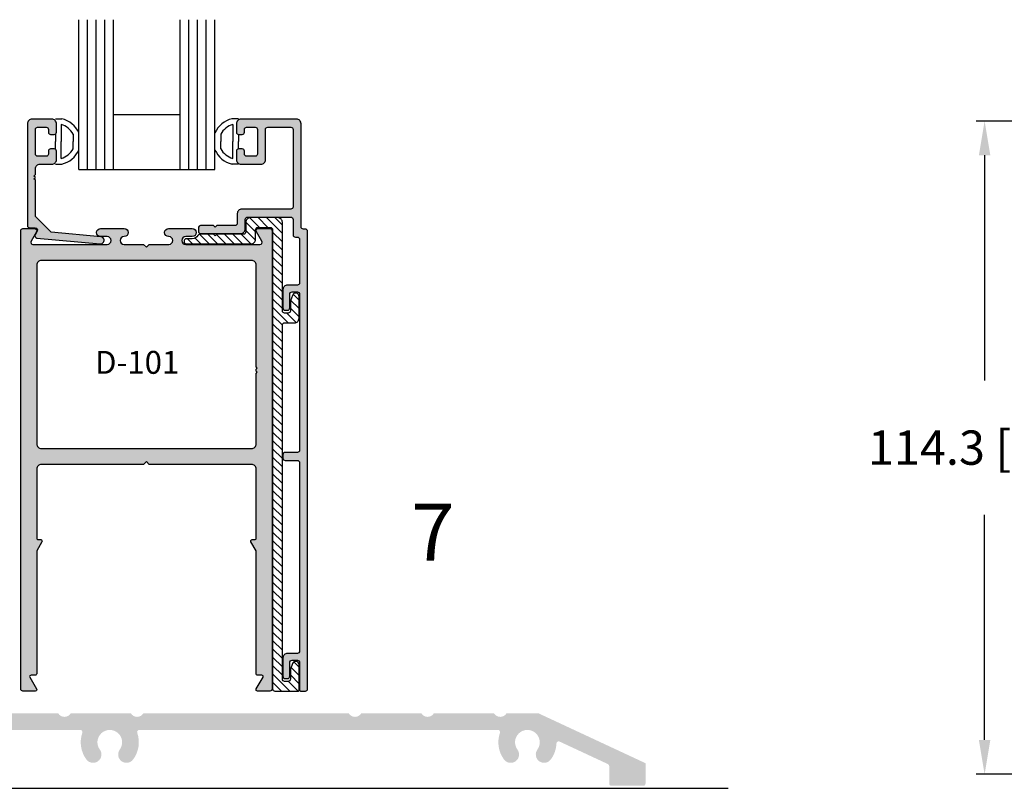
# Model space of a CAD drawing. Units: millimetres. Extents: x 2548 to 2981, y 1091 to 1371.
# Drawn here: x 2846 to 2915, y 1165 to 1219 of the extents above; entities that cross this region are included whole.
import ezdxf
from ezdxf.enums import TextEntityAlignment as Align

# ---------------------------------------------------------------- set-up
doc = ezdxf.new("R2010")
doc.units = ezdxf.units.MM
for name, color, linetype in [('2', 4, 'Continuous'), ('3', 3, 'Continuous'), ('4', 4, 'Continuous')]:
    doc.layers.add(name, color=color, linetype=linetype)
doc.styles.add('DIM', font='Simplex.shx', dxfattribs={"width": 0.9, "height": 2.4})
doc.styles.add('PART # DETAILS', font='Au102s01.shx', dxfattribs={"height": 2})
doc.dimstyles.new('DIM-1', dxfattribs={"dimtxt": 2.4, "dimasz": 2.4, "dimexe": 0.6, "dimexo": 5, "dimgap": 1.5, "dimtad": 0, "dimtih": 1, "dimtoh": 1, "dimdec": 1, "dimlfac": 2, "dimzin": 0, "dimdsep": 46, "dimtxsty": 'DIM', "dimcen": 1, "dimclre": 4, "dimclrt": 4, "dimadec": 0, "dimazin": 0, "dimtfac": 1, "dimtdec": 1, "dimtmove": 0, "dimatfit": 3, "dimfxl": 1, "dimtolj": 1, "dimtzin": 0, "dimarcsym": 0})

# ---------------------------------------------------------------- blocks, each defined once
blk = doc.blocks.new('*D33')
at = {"layer": '4', "color": 4, "lineweight": -2, "transparency": 16777216}
for p, q in [((2923.519, 1212.063), (2912.811, 1212.063)), ((2913.411, 1209.663), (2913.411, 1193.903)), ((2913.411, 1168.743), (2913.411, 1184.503)), ((2923.231, 1166.343), (2912.811, 1166.343))]:
    blk.add_line(p, q, dxfattribs=at)
at = {"layer": '4', "color": 4, "transparency": 16777216}
for points in [[(2913.011, 1209.663), (2913.811, 1209.663), (2913.411, 1212.063)], [(2913.011, 1168.743), (2913.811, 1168.743), (2913.411, 1166.343)]]:
    blk.add_solid(points, dxfattribs=at)
at = {"layer": 'Defpoints', "color": 0, "transparency": 16777216}
for p in [(2928.519, 1212.063), (2913.411, 1166.343), (2928.231, 1166.343)]:
    blk.add_point(p, dxfattribs=at)
at = {"layer": '4', "color": 4, "transparency": 16777216, "insert": (2913.411, 1189.203), "char_height": 2.4, "attachment_point": 5, "style": 'DIM'}
blk.add_mtext('\\A1;114.3 [4{\\H1x;\\S1/2;}"]', dxfattribs=at)
blk = doc.blocks.new('GL-2')
for p, q in [((-7.87, 0), (-7.87, -1.14)), ((-5.21, 0), (-3.94, 0)), ((-2.67, 0), (-3.94, 0)), ((0, 0), (0, -1.14)), ((-6.87, -1), (-3.94, -1)), ((-1, -1), (-3.94, -1)), ((-5.2, -3.08), (-3.94, -3.08)), ((-2.68, -3.08), (-3.94, -3.08)), ((-5.2, -28.62), (-3.94, -28.62)), ((-2.68, -28.62), (-3.94, -28.62)), ((-7.87, -31.7), (-7.87, -30.56)), ((0, -31.7), (0, -30.56)), ((-6.87, -30.7), (-3.94, -30.7)), ((-5.21, -31.7), (-3.94, -31.7)), ((-1, -30.7), (-3.94, -30.7)), ((-2.67, -31.7), (-3.94, -31.7))]:
    blk.add_line(p, q)
for centre, radius, start, end in [((-3.5, 0), 4.52, 194.561, 244.6544), ((-3.5, 0), 3.52, 196.514, 241.2089), ((-4.37, 0), 3.52, 298.7911, 343.486), ((-4.37, 0), 4.52, 295.3456, 345.439), ((-3.5, -31.7), 4.52, 115.3456, 165.439), ((-3.5, -31.7), 3.52, 118.7911, 163.486), ((-4.37, -31.7), 3.52, 16.514, 61.2089), ((-4.37, -31.7), 4.52, 14.561, 64.6544)]:
    blk.add_arc(centre, radius, start, end)
at = {"layer": '3'}
for p, q in [((-8.78, -4.08), (-8.78, -27.62)), ((-8.78, -4.08), (17.14, -4.08)), ((-8.78, -5.58), (17.14, -5.58)), ((-8.78, -7.08), (17.14, -7.08)), ((-8.78, -8.58), (17.14, -8.58)), ((-8.78, -10.08), (17.14, -10.08)), ((0.72, -10.08), (0.72, -21.62)), ((-8.78, -21.62), (17.14, -21.62)), ((-8.78, -23.12), (17.14, -23.12)), ((-8.78, -24.62), (17.14, -24.62)), ((-8.78, -26.12), (17.14, -26.12)), ((-8.78, -27.62), (17.14, -27.62))]:
    blk.add_line(p, q, dxfattribs=at)

msp = doc.modelspace()

# ---------------------------------------------------------------- hatches: boundary and pattern name
at = {"transparency": 33554687}
h = msp.add_hatch(dxfattribs=at)
h.set_pattern_fill('ANSI31', color=6, scale=3.3, style=0)
h.set_pattern_definition([(315, (2443.90478, 1447.22543), (-0.29168155, -0.29168155), [])])
edge = h.paths.add_edge_path()
edge.add_arc((2858.523, 1203.982), 0.16, 90, 152.5088)
edge.add_arc((2857.992, 1204.258), 0.438, 270, 332.5088, ccw=False)
edge.add_line((2857.992, 1203.82), (2857.575, 1203.82))
edge.add_arc((2857.575, 1203.66), 0.16, 90, 180)
edge.add_line((2857.415, 1203.66), (2857.415, 1203.622))
edge.add_arc((2857.575, 1203.622), 0.16, 180, 270)
edge.add_line((2857.575, 1203.462), (2862.096, 1203.462))
edge.add_arc((2862.096, 1203.782), 0.32, 270, 360)
edge.add_line((2862.416, 1203.782), (2862.416, 1204.458))
edge.add_arc((2862.576, 1204.458), 0.16, 90, 180, ccw=False)
edge.add_line((2862.576, 1204.618), (2863.452, 1204.618))
edge.add_arc((2863.452, 1204.458), 0.16, 0, 90, ccw=False)
edge.add_line((2863.612, 1204.458), (2863.612, 1172.318))
edge.add_arc((2863.772, 1172.318), 0.16, 180, 270)
edge.add_line((2863.772, 1172.158), (2865.38, 1172.158))
edge.add_arc((2865.38, 1172.238), 0.08, 270, 360)
edge.add_line((2865.46, 1172.238), (2865.46, 1173.998))
edge.add_arc((2865.22, 1173.998), 0.24, 360, 520)
edge.add_line((2864.995, 1174.08), (2864.852, 1173.688))
edge.add_line((2864.852, 1173.688), (2864.852, 1172.998))
edge.add_arc((2864.692, 1172.998), 0.16, 270, 360, ccw=False)
edge.add_line((2864.692, 1172.838), (2864.452, 1172.838))
edge.add_arc((2864.452, 1172.998), 0.16, 180, 270, ccw=False)
edge.add_line((2864.292, 1172.998), (2864.292, 1197.778))
edge.add_arc((2864.452, 1197.778), 0.16, 90, 180, ccw=False)
edge.add_line((2864.452, 1197.938), (2865.14, 1197.938))
edge.add_arc((2865.14, 1198.258), 0.32, 270, 360)
edge.add_line((2865.46, 1198.258), (2865.46, 1199.778))
edge.add_arc((2865.22, 1199.778), 0.24, 0, 160)
edge.add_line((2864.995, 1199.86), (2864.852, 1199.468))
edge.add_line((2864.852, 1199.468), (2864.852, 1198.778))
edge.add_arc((2864.692, 1198.778), 0.16, 270, 360, ccw=False)
edge.add_line((2864.692, 1198.618), (2864.452, 1198.618))
edge.add_arc((2864.452, 1198.778), 0.16, 180, 270, ccw=False)
edge.add_line((2864.292, 1198.778), (2864.292, 1204.978))
edge.add_arc((2863.972, 1204.978), 0.32, 0, 90)
edge.add_line((2863.972, 1205.298), (2862.056, 1205.298))
edge.add_arc((2862.056, 1204.978), 0.32, 90, 180)
edge.add_line((2861.736, 1204.978), (2861.736, 1204.302))
edge.add_arc((2861.576, 1204.302), 0.16, -90, 0, ccw=False)
edge.add_line((2861.576, 1204.142), (2859.716, 1204.142))
edge.add_line((2859.716, 1204.142), (2859.596, 1204.022))
edge.add_line((2859.596, 1204.022), (2859.476, 1204.142))
edge.add_line((2859.476, 1204.142), (2858.523, 1204.142))
at = {"layer": '2', "transparency": 33554687}
h = msp.add_hatch(color=256, dxfattribs=at)
h.dxf.hatch_style = 1
h.paths.add_polyline_path([(2848.127, 1204.273), (2847.016, 1205.384), (2847.016, 1207.912), (2846.916, 1208.012), (2847.016, 1208.112), (2846.916, 1208.212), (2847.016, 1208.312), (2847.016, 1208.722, -0.414214), (2847.336, 1209.042), (2848.168, 1209.042, 0.414214), (2848.488, 1209.362), (2848.488, 1209.956, 0.414214), (2848.336, 1210.108), (2848.08, 1210.108, 0.414214), (2847.928, 1209.956), (2847.928, 1209.752, -0.414214), (2847.776, 1209.6), (2847.168, 1209.6, -0.414214), (2847.016, 1209.752), (2847.016, 1211.48, -0.414214), (2847.168, 1211.632), (2847.776, 1211.632, -0.414214), (2847.928, 1211.48), (2847.928, 1211.276, 0.414214), (2848.08, 1211.124), (2848.336, 1211.124, 0.414214), (2848.488, 1211.276), (2848.488, 1211.87, 0.414214), (2848.168, 1212.19), (2846.776, 1212.19, 0.414214), (2846.456, 1211.87), (2846.456, 1204.742, 0.414214), (2846.608, 1204.59), (2847.012, 1204.59, -0.57735), (2847.144, 1204.362), (2846.994, 1204.102, 0.54785), (2847.112, 1203.874), (2851.558, 1203.475, 1), (2851.602, 1203.961)])
h = msp.add_hatch(color=256, dxfattribs=at)
h.dxf.hatch_style = 1
h.paths.add_polyline_path([(2865.6, 1211.87, 0.414214), (2865.28, 1212.19), (2861.4, 1212.19, 0.414214), (2861.08, 1211.87), (2861.08, 1211.276, 0.414214), (2861.232, 1211.124), (2861.488, 1211.124, 0.414214), (2861.64, 1211.276), (2861.64, 1211.48, -0.414214), (2861.792, 1211.632), (2862.4, 1211.632, -0.414214), (2862.552, 1211.48), (2862.552, 1209.752, -0.414214), (2862.4, 1209.6), (2861.792, 1209.6, -0.414214), (2861.64, 1209.752), (2861.64, 1209.956, 0.414214), (2861.488, 1210.108), (2861.232, 1210.108, 0.414214), (2861.08, 1209.956), (2861.08, 1209.362, 0.414214), (2861.4, 1209.042), (2862.792, 1209.042, 0.414214), (2863.112, 1209.362), (2863.112, 1211.478, -0.414214), (2863.264, 1211.63), (2864.888, 1211.63, -0.414214), (2865.04, 1211.478), (2865.04, 1206.058, -0.414214), (2864.88, 1205.898), (2861.456, 1205.898, 0.414214), (2861.136, 1205.578), (2861.136, 1204.902, -0.414214), (2860.976, 1204.742), (2859.716, 1204.742), (2859.596, 1204.622), (2859.476, 1204.742), (2858.575, 1204.742, 0.414214), (2858.415, 1204.582), (2858.415, 1204.342, 0.414214), (2858.575, 1204.182), (2861.376, 1204.182, 0.414214), (2861.696, 1204.502), (2861.696, 1205.178, -0.414214), (2861.856, 1205.338), (2864.88, 1205.338, -0.414214), (2865.04, 1205.178), (2865.04, 1204.098, 0.414214), (2865.2, 1203.938), (2865.34, 1203.938, -0.414214), (2865.5, 1203.778), (2865.5, 1200.738, -0.414214), (2865.34, 1200.578), (2864.652, 1200.578, 0.414214), (2864.332, 1200.258), (2864.332, 1198.978, 0.414214), (2864.492, 1198.818), (2864.652, 1198.818, 0.414214), (2864.812, 1198.978), (2864.812, 1199.938, -0.414214), (2864.972, 1200.098), (2865.34, 1200.098, -0.414214), (2865.5, 1199.938), (2865.5, 1189.024, -0.414214), (2865.34, 1188.864), (2864.492, 1188.864, 0.414214), (2864.332, 1188.704), (2864.332, 1188.464, 0.414214), (2864.492, 1188.304), (2865.34, 1188.304, -0.414214), (2865.5, 1188.144), (2865.5, 1174.958, -0.414214), (2865.34, 1174.798), (2864.652, 1174.798, 0.414214), (2864.332, 1174.478), (2864.332, 1173.198, 0.414214), (2864.492, 1173.038), (2864.652, 1173.038, 0.414214), (2864.812, 1173.198), (2864.812, 1174.158, -0.414214), (2864.972, 1174.318), (2865.34, 1174.318, -0.414214), (2865.5, 1174.158), (2865.5, 1172.238, 0.414214), (2865.58, 1172.158), (2865.9, 1172.158, 0.414214), (2866.06, 1172.318), (2866.06, 1204.338, 0.414214), (2865.9, 1204.498), (2865.76, 1204.498, -0.414214), (2865.6, 1204.658)])
h = msp.add_hatch(color=256, dxfattribs=at)
h.dxf.hatch_style = 1
h.paths.add_polyline_path([(2863.572, 1204.386, 0.414214), (2863.42, 1204.538), (2862.608, 1204.538, 0.57735), (2862.477, 1204.31), (2862.858, 1203.65, -0.57735), (2862.726, 1203.422), (2857.534, 1203.422, -1), (2857.534, 1203.978), (2857.992, 1203.978, 1), (2857.992, 1204.538), (2856.336, 1204.538, 0.999765), (2856.343, 1203.978, -1.012621), (2856.35, 1203.422), (2854.984, 1203.422), (2854.784, 1203.222), (2854.584, 1203.422), (2853.218, 1203.422, -1), (2853.218, 1203.978), (2853.232, 1203.978, 1), (2853.232, 1204.538), (2851.576, 1204.538, 1), (2851.576, 1203.978), (2852.034, 1203.978, -1), (2852.034, 1203.422), (2846.843, 1203.422, -0.57735), (2846.711, 1203.65), (2847.092, 1204.31, 0.57735), (2846.96, 1204.538), (2846.148, 1204.538, 0.414214), (2845.996, 1204.386), (2845.996, 1172.31, 0.414214), (2846.148, 1172.158), (2847.012, 1172.158, 0.57735), (2847.099, 1172.308), (2846.628, 1173.124, -0.57735), (2846.714, 1173.274), (2847.012, 1173.274, 0.414214), (2847.112, 1173.374), (2847.112, 1181.977), (2847.479, 1182.612, 0.57735), (2847.392, 1182.762), (2847.212, 1182.762, -0.414214), (2847.112, 1182.862), (2847.112, 1187.706, -0.414214), (2847.432, 1188.026), (2854.584, 1188.026), (2854.784, 1188.226), (2854.984, 1188.026), (2862.136, 1188.026, -0.414214), (2862.456, 1187.706), (2862.456, 1182.862, -0.414214), (2862.356, 1182.762), (2862.176, 1182.762, 0.57735), (2862.09, 1182.612), (2862.456, 1181.977), (2862.456, 1173.374, 0.414214), (2862.556, 1173.274), (2862.854, 1173.274, -0.57735), (2862.941, 1173.124), (2862.47, 1172.308, 0.57735), (2862.556, 1172.158), (2863.42, 1172.158, 0.414214), (2863.572, 1172.31)])
h.paths.add_polyline_path([(2862.136, 1202.306, -0.414214), (2862.456, 1201.986), (2862.456, 1194.854), (2862.536, 1194.774), (2862.456, 1194.694), (2862.456, 1194.554), (2862.536, 1194.474), (2862.456, 1194.394), (2862.456, 1189.462, -0.414214), (2862.136, 1189.142), (2847.432, 1189.142, -0.414214), (2847.112, 1189.462), (2847.112, 1201.986, -0.414214), (2847.432, 1202.306), (2854.784, 1202.306)], flags=16)
h = msp.add_hatch(color=256, dxfattribs=at)
h.dxf.hatch_style = 1
h.paths.add_polyline_path([(2842.065, 1169.201, -0.414214), (2842.305, 1169.441), (2850.155, 1169.441, -0.515181), (2850.299, 1169.24, 0.245813), (2850.58, 1167.377, 1), (2851.523, 1168.067, -1.971723), (2852.917, 1168.067, 1), (2853.859, 1167.377, 0.245813), (2854.141, 1169.24, -0.515181), (2854.285, 1169.441), (2879.367, 1169.441, -0.515181), (2879.511, 1169.24, 0.245813), (2879.792, 1167.377, 1), (2880.735, 1168.067, -1.971723), (2882.129, 1168.067, 1), (2883.071, 1167.377, 0.149218), (2883.462, 1168.497, -0.535821), (2883.678, 1168.628), (2887.064, 1167.05, -0.291473), (2887.152, 1166.912), (2887.152, 1165.681, 0.414214), (2887.304, 1165.529), (2889.54, 1165.529, 0.414214), (2889.692, 1165.681), (2889.692, 1167.113), (2882.225, 1170.595, 0.109518), (2882.161, 1170.609), (2879.972, 1170.609, -0.57735), (2879.092, 1170.609), (2874.892, 1170.609, -0.57735), (2874.012, 1170.609), (2869.812, 1170.609, -0.57735), (2868.932, 1170.609), (2854.572, 1170.609, -0.57735), (2853.692, 1170.609), (2849.492, 1170.609, -0.57735), (2848.612, 1170.609), (2844.412, 1170.609, -0.57735), (2843.532, 1170.609), (2839.332, 1170.609, -0.57735), (2838.452, 1170.609), (2834.991, 1170.609, 0.109518), (2834.927, 1170.595), (2827.548, 1167.154, 0.291473), (2827.46, 1167.016), (2827.46, 1165.681, 0.414214), (2827.612, 1165.529), (2829.848, 1165.529, 0.414214), (2830, 1165.681), (2830, 1166.912, -0.291473), (2830.088, 1167.05), (2832.833, 1168.33, -0.548619), (2833.175, 1168.113), (2833.175, 1167.433, 0.414214), (2835.079, 1165.529), (2837.416, 1165.529), (2837.62, 1165.733), (2837.824, 1165.529), (2840.161, 1165.529, 0.414214), (2842.065, 1167.433)])

# ---------------------------------------------------------------- linework, layer by layer
at = {"transparency": 33554687}
msp.add_line((2823.227, 1165.354), (2895.462, 1165.354), dxfattribs=at)
at = {"color": 6, "transparency": 33554687}
msp.add_lwpolyline([(2858.523, 1204.142, 0.279717), (2858.381, 1204.056, -0.279717), (2857.992, 1203.82), (2857.575, 1203.82, 0.414214), (2857.415, 1203.66), (2857.415, 1203.622, 0.414214), (2857.575, 1203.462), (2862.096, 1203.462, 0.414214), (2862.416, 1203.782), (2862.416, 1204.458, -0.414214), (2862.576, 1204.618), (2863.452, 1204.618, -0.414214), (2863.612, 1204.458), (2863.612, 1172.318, 0.414214), (2863.772, 1172.158), (2865.38, 1172.158, 0.414214), (2865.46, 1172.238), (2865.46, 1173.998, 0.8391), (2864.995, 1174.08), (2864.852, 1173.688), (2864.852, 1172.998, -0.414214), (2864.692, 1172.838), (2864.452, 1172.838, -0.414214), (2864.292, 1172.998), (2864.292, 1197.778, -0.414214), (2864.452, 1197.938), (2865.14, 1197.938, 0.414214), (2865.46, 1198.258), (2865.46, 1199.778, 0.8391), (2864.995, 1199.86), (2864.852, 1199.468), (2864.852, 1198.778, -0.414214), (2864.692, 1198.618), (2864.452, 1198.618, -0.414214), (2864.292, 1198.778), (2864.292, 1204.978, 0.414214), (2863.972, 1205.298), (2862.056, 1205.298, 0.414214), (2861.736, 1204.978), (2861.736, 1204.302, -0.414214), (2861.576, 1204.142), (2859.716, 1204.142), (2859.596, 1204.022), (2859.476, 1204.142)], format="xyb", close=True, dxfattribs=at)
at = {"color": 4, "transparency": 33554687}
for points in [[(2863.572, 1172.31, -0.414214), (2863.42, 1172.158), (2862.556, 1172.158, -0.57735), (2862.47, 1172.308), (2862.941, 1173.124, 0.57735), (2862.854, 1173.274), (2862.556, 1173.274, -0.414214), (2862.456, 1173.374), (2862.456, 1181.977), (2862.09, 1182.612, -0.57735), (2862.176, 1182.762), (2862.356, 1182.762, 0.414214), (2862.456, 1182.862), (2862.456, 1187.706, 0.414214), (2862.136, 1188.026), (2854.984, 1188.026), (2854.784, 1188.226), (2854.584, 1188.026), (2847.432, 1188.026, 0.414214), (2847.112, 1187.706), (2847.112, 1182.862, 0.414214), (2847.212, 1182.762), (2847.392, 1182.762, -0.57735), (2847.479, 1182.612), (2847.112, 1181.977), (2847.112, 1173.374, -0.414214), (2847.012, 1173.274), (2846.714, 1173.274, 0.57735), (2846.628, 1173.124), (2847.099, 1172.308, -0.57735), (2847.012, 1172.158), (2846.148, 1172.158, -0.414214), (2845.996, 1172.31), (2845.996, 1204.386, -0.414214), (2846.148, 1204.538), (2846.96, 1204.538, -0.57735), (2847.092, 1204.31), (2846.711, 1203.65, 0.57735), (2846.843, 1203.422), (2852.034, 1203.422, 1), (2852.034, 1203.978), (2851.576, 1203.978, -1), (2851.576, 1204.538), (2853.232, 1204.538, -1), (2853.232, 1203.978), (2853.218, 1203.978, 1), (2853.218, 1203.422), (2854.584, 1203.422), (2854.784, 1203.222), (2854.984, 1203.422), (2856.35, 1203.422, 1), (2856.35, 1203.978), (2856.336, 1203.978, -1), (2856.336, 1204.538), (2857.992, 1204.538, -1), (2857.992, 1203.978), (2857.534, 1203.978, 1), (2857.534, 1203.422), (2862.726, 1203.422, 0.57735), (2862.858, 1203.65), (2862.477, 1204.31, -0.57735), (2862.608, 1204.538), (2863.42, 1204.538, -0.414214), (2863.572, 1204.386)], [(2862.456, 1194.854), (2862.456, 1201.986, 0.414214), (2862.136, 1202.306), (2854.784, 1202.306), (2847.432, 1202.306, 0.414214), (2847.112, 1201.986), (2847.112, 1189.462, 0.414214), (2847.432, 1189.142), (2862.136, 1189.142, 0.414214), (2862.456, 1189.462), (2862.456, 1194.394), (2862.536, 1194.474), (2862.456, 1194.554), (2862.456, 1194.694), (2862.536, 1194.774)]]:
    msp.add_lwpolyline(points, format="xyb", close=True, dxfattribs=at)
at = {"layer": '2', "linetype": 'ByBlock', "transparency": 33554687}
msp.add_lwpolyline([(2847.016, 1205.384), (2847.016, 1207.912), (2846.916, 1208.012), (2847.016, 1208.112), (2846.916, 1208.212), (2847.016, 1208.312), (2847.016, 1208.722, -0.414214), (2847.336, 1209.042), (2848.168, 1209.042, 0.414214), (2848.488, 1209.362), (2848.488, 1209.956, 0.414214), (2848.336, 1210.108), (2848.08, 1210.108, 0.414214), (2847.928, 1209.956), (2847.928, 1209.752, -0.414214), (2847.776, 1209.6), (2847.168, 1209.6, -0.414214), (2847.016, 1209.752), (2847.016, 1211.48, -0.414214), (2847.168, 1211.632), (2847.776, 1211.632, -0.414214), (2847.928, 1211.48), (2847.928, 1211.276, 0.414214), (2848.08, 1211.124), (2848.336, 1211.124, 0.414214), (2848.488, 1211.276), (2848.488, 1211.87, 0.414214), (2848.168, 1212.19), (2846.776, 1212.19, 0.414214), (2846.456, 1211.87), (2846.456, 1204.742, 0.414214), (2846.608, 1204.59), (2847.012, 1204.59, -0.57735), (2847.144, 1204.362), (2846.994, 1204.102, 0.54785), (2847.112, 1203.874), (2851.558, 1203.475, 1), (2851.602, 1203.961), (2848.127, 1204.273)], format="xyb", close=True, dxfattribs=at)
at = {"layer": '2', "color": 4, "transparency": 33554687}
msp.add_lwpolyline([(2859.596, 1204.622), (2859.476, 1204.742), (2858.575, 1204.742, 0.414214), (2858.415, 1204.582), (2858.415, 1204.342, 0.414214), (2858.575, 1204.182), (2861.376, 1204.182, 0.414214), (2861.696, 1204.502), (2861.696, 1205.178, -0.414214), (2861.856, 1205.338), (2864.88, 1205.338, -0.414214), (2865.04, 1205.178), (2865.04, 1204.098, 0.414214), (2865.2, 1203.938), (2865.34, 1203.938, -0.414214), (2865.5, 1203.778), (2865.5, 1200.738, -0.414214), (2865.34, 1200.578), (2864.652, 1200.578, 0.414214), (2864.332, 1200.258), (2864.332, 1198.978, 0.414214), (2864.492, 1198.818), (2864.652, 1198.818, 0.414214), (2864.812, 1198.978), (2864.812, 1199.938, -0.414214), (2864.972, 1200.098), (2865.34, 1200.098, -0.414214), (2865.5, 1199.938), (2865.5, 1189.024, -0.414214), (2865.34, 1188.864), (2864.492, 1188.864, 0.414214), (2864.332, 1188.704), (2864.332, 1188.464, 0.414214), (2864.492, 1188.304), (2865.34, 1188.304, -0.414214), (2865.5, 1188.144), (2865.5, 1174.958, -0.414214), (2865.34, 1174.798), (2864.652, 1174.798, 0.414214), (2864.332, 1174.478), (2864.332, 1173.198, 0.414214), (2864.492, 1173.038), (2864.652, 1173.038, 0.414214), (2864.812, 1173.198), (2864.812, 1174.158, -0.414214), (2864.972, 1174.318), (2865.34, 1174.318, -0.414214), (2865.5, 1174.158), (2865.5, 1172.238, 0.414214), (2865.58, 1172.158), (2865.9, 1172.158, 0.414214), (2866.06, 1172.318), (2866.06, 1204.338, 0.414214), (2865.9, 1204.498), (2865.76, 1204.498, -0.414214), (2865.6, 1204.658), (2865.6, 1211.87, 0.414214), (2865.28, 1212.19), (2861.4, 1212.19, 0.414214), (2861.08, 1211.87), (2861.08, 1211.276, 0.414214), (2861.232, 1211.124), (2861.488, 1211.124, 0.414214), (2861.64, 1211.276), (2861.64, 1211.48, -0.414214), (2861.792, 1211.632), (2862.4, 1211.632, -0.414214), (2862.552, 1211.48), (2862.552, 1209.752, -0.414214), (2862.4, 1209.6), (2861.792, 1209.6, -0.414214), (2861.64, 1209.752), (2861.64, 1209.956, 0.414214), (2861.488, 1210.108), (2861.232, 1210.108, 0.414214), (2861.08, 1209.956), (2861.08, 1209.362, 0.414214), (2861.4, 1209.042), (2862.792, 1209.042, 0.414214), (2863.112, 1209.362), (2863.112, 1211.478, -0.414214), (2863.264, 1211.63), (2864.888, 1211.63, -0.414214), (2865.04, 1211.478), (2865.04, 1206.058, -0.414214), (2864.88, 1205.898), (2861.456, 1205.898, 0.414214), (2861.136, 1205.578), (2861.136, 1204.902, -0.414214), (2860.976, 1204.742), (2859.716, 1204.742)], format="xyb", close=True, dxfattribs=at)

# ---------------------------------------------------------------- block references
at = {"transparency": 33554551, "xscale": 0.4043272194400388, "yscale": 0.4043272194400388, "zscale": 0.4043272194400388, "rotation": 90}
msp.add_blockref('GL-2', (2848.412, 1212.224), dxfattribs=at)

# ---------------------------------------------------------------- texts
at = {"transparency": 33554687, "style": 'PART # DETAILS'}
msp.add_text('7', height=4, dxfattribs=at).set_placement((2873.306, 1180.039), align=Align.BOTTOM_LEFT)
at = {"layer": '2', "color": 7, "transparency": 33554687, "insert": (2851.188, 1195.97), "char_height": 1.6, "attachment_point": 1, "style": 'PART # DETAILS'}
msp.add_mtext_dynamic_manual_height_columns('D-101', width=4.24785, gutter_width=9.732, heights=[0], dxfattribs=at)

# ---------------------------------------------------------------- dimensions: what is measured, and where the dimension line sits
at = {"layer": '4', "transparency": 33554687}
dim = msp.add_linear_dim(base=(2913.411, 1166.343), p1=(2928.519, 1212.063), p2=(2928.231, 1166.343), angle=90, dimstyle='DIM-1', override={"dimlfac": 2.5, "dimclrd": 4}, dxfattribs=at)
dim.commit()
dim.dimension.update_dxf_attribs({"geometry": '*D33', "text_midpoint": (2913.411, 1189.203)})

doc.saveas('drawing.dxf')
